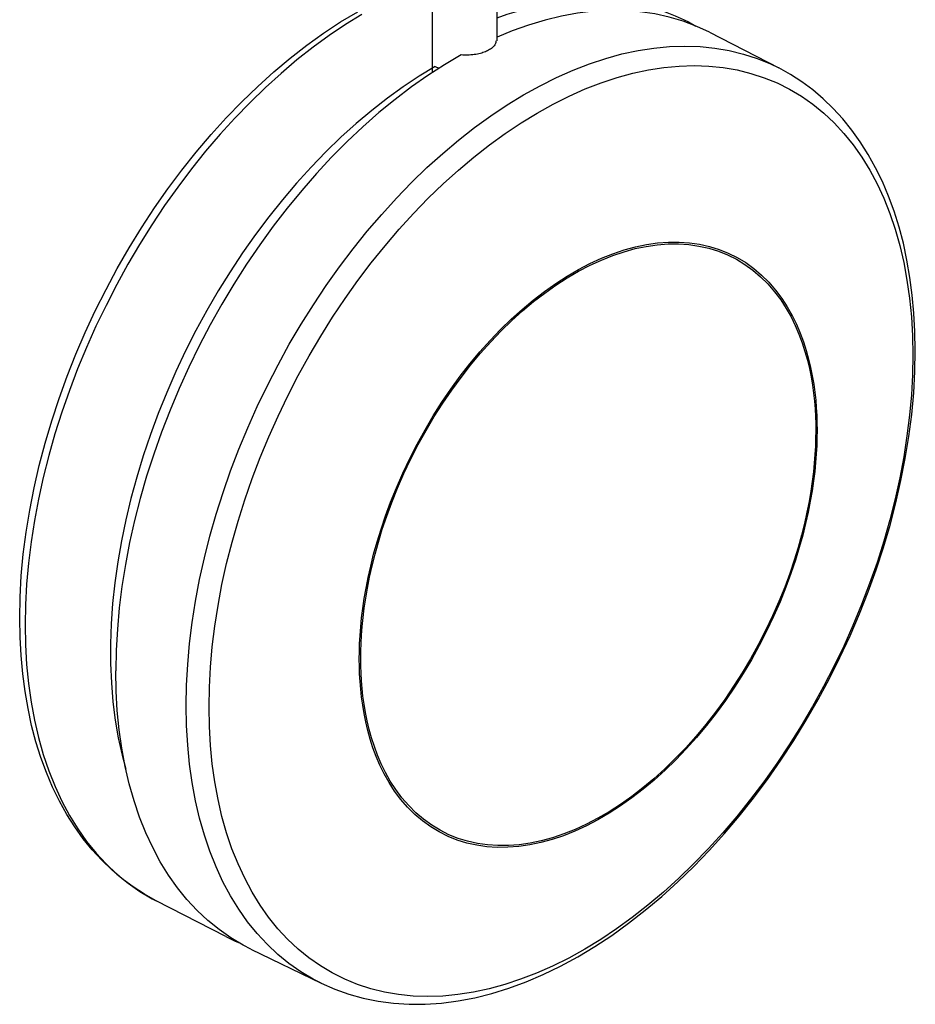
# Model space of a CAD drawing. Units: millimetres. Extents: x 115.6 to 164.1, y 60.2 to 137.6.
# Drawn here: x 115.6 to 139.2, y 60.2 to 86.1 of the extents above; entities that cross this region are included whole.
import ezdxf

# ---------------------------------------------------------------- set-up
doc = ezdxf.new("R2010")
doc.units = ezdxf.units.MM
doc.header["$LTSCALE"] = 16.335
doc.layers.add('POMELLO', color=7, linetype='CONTINUOUS')
doc.layers.add('TRECCIA', color=7, linetype='CONTINUOUS')

msp = doc.modelspace()

# ---------------------------------------------------------------- linework, layer by layer
at = {"layer": 'POMELLO', "color": 7, "linetype": 'CONTINUOUS'}
for p, q in [((133.769, 85.808), (135.598, 84.868)), ((126.55, 84.908), (126.647, 84.86)), ((121.029, 61.992), (119.2, 62.931)), ((121.694, 61.659), (123.544, 60.76))]:
    msp.add_line(p, q, dxfattribs=at)
for points in [[(128.178, 86.188), (128.444, 86.283), (128.877, 86.412), (129.308, 86.516), (129.735, 86.593), (130.155, 86.644), (130.57, 86.667), (130.977, 86.664), (131.376, 86.634), (131.766, 86.577), (132.146, 86.493), (132.515, 86.382), (132.872, 86.246), (133.103, 86.14)], [(133.769, 85.808), (133.438, 85.963), (133.081, 86.1), (132.712, 86.21), (132.331, 86.294), (131.942, 86.351), (131.543, 86.381), (131.135, 86.384), (130.721, 86.361), (130.3, 86.31), (129.874, 86.233), (129.443, 86.129), (129.009, 86), (128.572, 85.843), (128.178, 85.681)], [(115.604, 70.371), (115.614, 70.927), (115.646, 71.491), (115.699, 72.063), (115.773, 72.64), (115.867, 73.223), (115.982, 73.809), (116.118, 74.397), (116.273, 74.986), (116.447, 75.575), (116.64, 76.163), (116.852, 76.748), (117.083, 77.328), (117.33, 77.904), (117.595, 78.473), (117.877, 79.034), (118.174, 79.587), (118.487, 80.13), (118.814, 80.661), (119.155, 81.181), (119.509, 81.687), (119.876, 82.178), (120.255, 82.654), (120.645, 83.114), (121.045, 83.556), (121.454, 83.979), (121.872, 84.383), (122.297, 84.767), (122.729, 85.13), (123.167, 85.47), (123.61, 85.788), (124.058, 86.082), (124.508, 86.351)], [(133.103, 86.14), (133.218, 86.083), (133.413, 85.973)], [(128.149, 85.581), (128.149, 85.579), (128.147, 85.558), (128.143, 85.536), (128.136, 85.515), (128.127, 85.494), (128.115, 85.474), (128.101, 85.455), (128.085, 85.436), (128.068, 85.417), (128.048, 85.4), (128.027, 85.383), (128.005, 85.367), (127.981, 85.352), (127.956, 85.337), (127.929, 85.323), (127.9, 85.31), (127.871, 85.297), (127.84, 85.285), (127.807, 85.273), (127.773, 85.262), (127.737, 85.252), (127.7, 85.243), (127.66, 85.234), (127.62, 85.227), (127.578, 85.22), (127.535, 85.215), (127.491, 85.211), (127.447, 85.208), (127.403, 85.206), (127.359, 85.206), (127.316, 85.207), (127.274, 85.209), (127.233, 85.212)], [(127.233, 85.212), (126.792, 84.953), (126.354, 84.672), (125.92, 84.368), (125.49, 84.041), (125.063, 83.692), (124.642, 83.322), (124.228, 82.931), (123.82, 82.519), (123.421, 82.091), (123.032, 81.644), (122.652, 81.18), (122.283, 80.701), (121.926, 80.207), (121.58, 79.698), (121.248, 79.178), (120.929, 78.646), (120.624, 78.102), (120.335, 77.55), (120.062, 76.991), (119.804, 76.423), (119.564, 75.851), (119.341, 75.275), (119.135, 74.694), (118.948, 74.112), (118.78, 73.529), (118.63, 72.945), (118.5, 72.365), (118.389, 71.787), (118.298, 71.213), (118.227, 70.646), (118.177, 70.086), (118.146, 69.532), (118.136, 68.985)], [(126.55, 84.908), (126.126, 84.652), (125.705, 84.373), (125.289, 84.073), (124.875, 83.75), (124.466, 83.406), (124.063, 83.042), (123.666, 82.658), (123.277, 82.255), (122.896, 81.836), (122.525, 81.399), (122.163, 80.945), (121.812, 80.478), (121.473, 79.996), (121.145, 79.501), (120.831, 78.995), (120.53, 78.478), (120.243, 77.95), (119.972, 77.415), (119.716, 76.873), (119.475, 76.323), (119.252, 75.77), (119.046, 75.213), (118.856, 74.652), (118.685, 74.091), (118.533, 73.53), (118.398, 72.969), (118.283, 72.411), (118.186, 71.857), (118.109, 71.306), (118.052, 70.763), (118.014, 70.227), (117.996, 69.697), (117.998, 69.179), (118.019, 68.67), (118.06, 68.173), (118.121, 67.689), (118.201, 67.219), (118.301, 66.763), (118.398, 66.401)], [(139.194, 77.428), (139.185, 77.924), (139.159, 78.411), (139.115, 78.887), (139.054, 79.353), (138.975, 79.808), (138.879, 80.25), (138.766, 80.678), (138.636, 81.093), (138.489, 81.492), (138.326, 81.875), (138.148, 82.242), (137.953, 82.591), (137.744, 82.922), (137.521, 83.234), (137.283, 83.528), (137.033, 83.802), (136.769, 84.055), (136.494, 84.289), (136.206, 84.503), (135.907, 84.696), (135.598, 84.868)], [(123.544, 60.76), (123.901, 60.602), (124.271, 60.469), (124.653, 60.363), (125.046, 60.283), (125.45, 60.23), (125.863, 60.204), (126.285, 60.205), (126.714, 60.235), (127.15, 60.291), (127.592, 60.376), (128.039, 60.488), (128.489, 60.628), (128.941, 60.795), (129.394, 60.989), (129.848, 61.209), (130.301, 61.454), (130.752, 61.725), (131.2, 62.02), (131.643, 62.339), (132.082, 62.681), (132.514, 63.044), (132.939, 63.429), (133.357, 63.834), (133.766, 64.258), (134.166, 64.701), (134.556, 65.161), (134.934, 65.638), (135.3, 66.13), (135.654, 66.636), (135.995, 67.155), (136.321, 67.687), (136.633, 68.229), (136.93, 68.782), (137.21, 69.343), (137.474, 69.911), (137.721, 70.486), (137.951, 71.066), (138.162, 71.649), (138.354, 72.236), (138.528, 72.824), (138.682, 73.412), (138.817, 73.998), (138.931, 74.583), (139.025, 75.164), (139.099, 75.74), (139.152, 76.31), (139.183, 76.873), (139.194, 77.428)], [(119.2, 62.931), (118.891, 63.103), (118.592, 63.296), (118.305, 63.51), (118.029, 63.743), (117.766, 63.997), (117.515, 64.271), (117.277, 64.564), (117.054, 64.877), (116.845, 65.208), (116.65, 65.557), (116.471, 65.924), (116.308, 66.307), (116.162, 66.706), (116.032, 67.121), (115.919, 67.55), (115.823, 67.992), (115.744, 68.446), (115.683, 68.913), (115.639, 69.389), (115.612, 69.876), (115.604, 70.371)], [(121.695, 61.659), (121.49, 61.764), (121.166, 61.956), (120.856, 62.173), (120.558, 62.414), (120.277, 62.678), (120.01, 62.965), (119.76, 63.274), (119.526, 63.605), (119.308, 63.957), (119.108, 64.331), (118.926, 64.722), (118.762, 65.133), (118.616, 65.563), (118.49, 66.008), (118.382, 66.47), (118.294, 66.947), (118.225, 67.437), (118.175, 67.94), (118.146, 68.456), (118.136, 68.985)], [(121.029, 61.992), (121.262, 61.879), (121.369, 61.836)]]:
    msp.add_lwpolyline(points, dxfattribs=at)
at = {"layer": 'POMELLO', "color": 253, "linetype": 'CONTINUOUS'}
for points in [[(124.619, 86.275), (124.187, 86.01), (123.757, 85.723), (123.331, 85.413), (122.907, 85.081), (122.488, 84.727), (122.076, 84.353), (121.67, 83.961), (121.273, 83.55), (120.883, 83.121), (120.502, 82.674), (120.131, 82.211), (119.77, 81.733), (119.422, 81.242), (119.086, 80.738), (118.763, 80.223), (118.453, 79.697), (118.158, 79.161), (117.878, 78.616), (117.612, 78.064), (117.363, 77.505), (117.13, 76.941), (116.913, 76.373), (116.714, 75.802), (116.533, 75.23), (116.37, 74.657), (116.225, 74.085), (116.099, 73.514), (115.992, 72.947), (115.904, 72.384), (115.835, 71.826), (115.786, 71.274), (115.757, 70.731), (115.747, 70.196)], [(119.991, 68.074), (120.001, 68.609), (120.03, 69.153), (120.079, 69.704), (120.148, 70.262), (120.236, 70.825), (120.343, 71.392), (120.469, 71.964), (120.614, 72.537), (120.778, 73.112), (120.96, 73.686), (121.16, 74.259), (121.377, 74.828), (121.611, 75.393), (121.861, 75.952), (122.127, 76.505), (122.409, 77.051), (122.705, 77.589), (123.016, 78.117), (123.34, 78.632), (123.676, 79.136), (124.025, 79.626), (124.386, 80.104), (124.757, 80.566), (125.139, 81.012), (125.528, 81.441), (125.926, 81.851), (126.332, 82.243), (126.745, 82.616), (127.164, 82.969), (127.587, 83.301), (128.014, 83.61), (128.443, 83.897), (128.875, 84.161), (129.31, 84.402), (129.745, 84.619), (130.179, 84.812), (130.611, 84.979), (131.04, 85.121), (131.467, 85.238), (131.891, 85.329), (132.309, 85.394), (132.722, 85.433), (133.127, 85.446), (133.525, 85.432), (133.914, 85.393), (134.295, 85.327), (134.667, 85.235), (135.027, 85.118), (135.376, 84.975), (135.598, 84.868)], [(120.59, 68.035), (120.599, 68.556), (120.628, 69.084), (120.676, 69.621), (120.742, 70.163), (120.828, 70.711), (120.932, 71.263), (121.055, 71.819), (121.196, 72.377), (121.355, 72.935), (121.532, 73.494), (121.727, 74.051), (121.938, 74.605), (122.165, 75.154), (122.408, 75.698), (122.667, 76.236), (122.941, 76.767), (123.23, 77.29), (123.532, 77.803), (123.847, 78.305), (124.174, 78.794), (124.513, 79.271), (124.864, 79.736), (125.226, 80.186), (125.597, 80.62), (125.976, 81.036), (126.363, 81.435), (126.757, 81.817), (127.159, 82.179), (127.566, 82.523), (127.978, 82.845), (128.393, 83.146), (128.811, 83.425), (129.231, 83.682), (129.654, 83.916), (130.077, 84.128), (130.499, 84.315), (130.919, 84.478), (131.337, 84.616), (131.752, 84.729), (132.164, 84.818), (132.571, 84.881), (132.973, 84.919), (133.367, 84.931), (133.753, 84.918), (134.132, 84.88), (134.503, 84.816), (134.864, 84.727), (135.215, 84.613), (135.554, 84.474), (135.88, 84.311), (136.195, 84.124), (136.496, 83.913), (136.783, 83.679), (137.056, 83.422), (137.314, 83.143), (137.556, 82.842), (137.783, 82.521), (137.994, 82.179), (138.187, 81.817), (138.364, 81.436), (138.522, 81.038), (138.663, 80.622), (138.786, 80.19), (138.89, 79.742), (138.975, 79.28), (139.042, 78.804), (139.09, 78.315), (139.118, 77.815), (139.128, 77.304)], [(127.462, 77.073), (127.725, 77.388), (127.994, 77.689), (128.27, 77.977), (128.552, 78.251), (128.838, 78.51), (129.129, 78.753), (129.424, 78.98), (129.722, 79.191), (130.022, 79.384), (130.323, 79.559), (130.624, 79.717), (130.926, 79.855), (131.227, 79.975), (131.526, 80.076), (131.823, 80.157), (132.116, 80.218), (132.406, 80.26), (132.691, 80.282), (132.971, 80.283), (133.245, 80.265), (133.513, 80.227), (133.773, 80.169), (134.025, 80.091), (134.268, 79.994), (134.502, 79.877), (134.726, 79.741), (134.941, 79.586), (135.145, 79.412), (135.336, 79.223), (135.513, 79.017), (135.677, 78.798), (135.823, 78.573), (135.95, 78.346), (136.062, 78.117), (136.161, 77.887), (136.246, 77.657), (136.32, 77.429), (136.383, 77.202), (136.437, 76.977), (136.481, 76.756), (136.518, 76.539), (136.547, 76.325), (136.57, 76.117), (136.586, 75.913), (136.598, 75.712), (136.604, 75.516), (136.606, 75.324)], [(127.482, 77.044), (127.743, 77.357), (128.011, 77.657), (128.286, 77.943), (128.565, 78.215), (128.85, 78.472), (129.14, 78.714), (129.433, 78.94), (129.729, 79.149), (130.027, 79.341), (130.326, 79.515), (130.626, 79.671), (130.925, 79.809), (131.224, 79.928), (131.522, 80.028), (131.817, 80.109), (132.109, 80.17), (132.397, 80.212), (132.68, 80.233), (132.958, 80.235), (133.231, 80.217), (133.496, 80.179), (133.755, 80.121), (134.006, 80.044), (134.247, 79.947), (134.48, 79.831), (134.703, 79.696), (134.917, 79.542), (135.12, 79.369), (135.309, 79.181), (135.485, 78.976), (135.648, 78.758), (135.793, 78.534), (135.92, 78.309), (136.031, 78.082), (136.129, 77.853), (136.214, 77.624), (136.287, 77.397), (136.35, 77.171), (136.403, 76.948), (136.448, 76.729), (136.484, 76.512), (136.513, 76.301), (136.535, 76.094), (136.552, 75.89), (136.563, 75.691), (136.57, 75.496), (136.572, 75.306)], [(139.128, 77.304), (139.118, 76.784), (139.09, 76.255), (139.042, 75.719), (138.975, 75.176), (138.89, 74.629), (138.786, 74.076), (138.663, 73.521), (138.522, 72.963), (138.362, 72.404), (138.185, 71.845), (137.991, 71.288), (137.78, 70.734), (137.552, 70.185), (137.309, 69.641), (137.05, 69.104), (136.776, 68.572), (136.488, 68.049), (136.185, 67.536), (135.87, 67.035), (135.543, 66.545), (135.204, 66.068), (134.853, 65.604), (134.492, 65.154), (134.121, 64.72), (133.742, 64.303), (133.355, 63.904), (132.961, 63.523), (132.559, 63.16), (132.151, 62.817), (131.739, 62.494), (131.324, 62.193), (130.907, 61.914), (130.486, 61.657), (130.064, 61.423), (129.641, 61.212), (129.218, 61.024), (128.798, 60.862), (128.381, 60.724), (127.966, 60.61), (127.554, 60.522), (127.146, 60.458), (126.745, 60.42), (126.351, 60.408), (125.964, 60.421), (125.585, 60.459), (125.215, 60.523), (124.853, 60.612), (124.503, 60.727), (124.164, 60.865), (123.837, 61.029), (123.523, 61.216), (123.222, 61.427), (122.935, 61.66), (122.662, 61.917), (122.404, 62.196), (122.161, 62.497), (121.934, 62.819), (121.724, 63.161), (121.53, 63.523), (121.354, 63.903), (121.195, 64.302), (121.055, 64.718), (120.932, 65.15), (120.828, 65.597), (120.742, 66.06), (120.676, 66.536), (120.628, 67.024), (120.599, 67.524), (120.59, 68.035)], [(124.549, 69.296), (124.551, 69.494), (124.558, 69.701), (124.57, 69.919), (124.588, 70.145), (124.611, 70.382), (124.642, 70.63), (124.68, 70.891), (124.727, 71.164), (124.783, 71.449), (124.85, 71.747), (124.927, 72.058), (125.017, 72.382), (125.121, 72.719), (125.239, 73.07), (125.373, 73.432), (125.525, 73.81), (125.695, 74.198), (125.878, 74.584), (126.072, 74.963), (126.28, 75.338), (126.497, 75.705), (126.725, 76.062), (126.962, 76.41), (127.207, 76.747), (127.462, 77.073)], [(124.587, 69.313), (124.589, 69.51), (124.596, 69.716), (124.608, 69.932), (124.625, 70.157), (124.648, 70.393), (124.679, 70.64), (124.717, 70.899), (124.764, 71.17), (124.819, 71.454), (124.885, 71.75), (124.963, 72.058), (125.052, 72.38), (125.155, 72.716), (125.272, 73.064), (125.405, 73.425), (125.557, 73.801), (125.725, 74.186), (125.907, 74.569), (126.101, 74.947), (126.307, 75.319), (126.523, 75.684), (126.749, 76.039), (126.985, 76.384), (127.229, 76.719), (127.482, 77.044)], [(136.606, 75.324), (136.604, 75.127), (136.597, 74.919), (136.585, 74.702), (136.568, 74.475), (136.544, 74.239), (136.514, 73.99), (136.475, 73.729), (136.428, 73.457), (136.372, 73.171), (136.306, 72.873), (136.228, 72.563), (136.138, 72.239), (136.035, 71.901), (135.917, 71.551), (135.783, 71.188), (135.631, 70.81), (135.461, 70.422), (135.278, 70.037), (135.083, 69.657), (134.876, 69.282), (134.658, 68.915), (134.431, 68.558), (134.194, 68.211), (133.948, 67.874), (133.693, 67.547), (133.431, 67.233), (133.161, 66.931), (132.885, 66.643), (132.604, 66.37), (132.317, 66.111), (132.026, 65.867), (131.731, 65.64), (131.433, 65.43), (131.134, 65.237), (130.833, 65.061), (130.531, 64.904), (130.229, 64.765), (129.929, 64.645), (129.63, 64.545), (129.333, 64.464), (129.039, 64.402), (128.749, 64.361), (128.464, 64.339), (128.184, 64.337), (127.91, 64.355), (127.643, 64.394), (127.383, 64.452), (127.131, 64.53), (126.887, 64.627), (126.653, 64.743), (126.429, 64.879), (126.214, 65.034), (126.01, 65.208), (125.82, 65.398), (125.642, 65.603), (125.479, 65.822), (125.333, 66.048), (125.205, 66.275), (125.093, 66.503), (124.995, 66.733), (124.909, 66.963), (124.835, 67.192), (124.772, 67.419), (124.719, 67.643), (124.674, 67.864), (124.638, 68.082), (124.608, 68.295), (124.586, 68.503), (124.569, 68.708), (124.558, 68.909), (124.551, 69.105), (124.549, 69.296)], [(136.572, 75.306), (136.569, 75.109), (136.563, 74.903), (136.551, 74.687), (136.534, 74.461), (136.51, 74.226), (136.48, 73.979), (136.442, 73.72), (136.395, 73.449), (136.339, 73.165), (136.273, 72.869), (136.196, 72.561), (136.107, 72.238), (136.004, 71.903), (135.886, 71.554), (135.753, 71.194), (135.602, 70.818), (135.433, 70.433), (135.251, 70.049), (135.058, 69.672), (134.852, 69.3), (134.635, 68.935), (134.409, 68.58), (134.174, 68.235), (133.929, 67.899), (133.676, 67.575), (133.415, 67.262), (133.147, 66.962), (132.873, 66.676), (132.593, 66.404), (132.308, 66.147), (132.019, 65.905), (131.726, 65.679), (131.43, 65.47), (131.132, 65.278), (130.833, 65.104), (130.533, 64.947), (130.233, 64.81), (129.934, 64.691), (129.637, 64.591), (129.342, 64.51), (129.05, 64.449), (128.762, 64.407), (128.478, 64.386), (128.2, 64.384), (127.928, 64.402), (127.662, 64.44), (127.403, 64.498), (127.153, 64.575), (126.911, 64.672), (126.678, 64.788), (126.455, 64.923), (126.242, 65.077), (126.039, 65.25), (125.85, 65.438), (125.673, 65.643), (125.511, 65.86), (125.366, 66.085), (125.239, 66.31), (125.128, 66.537), (125.03, 66.766), (124.945, 66.995), (124.871, 67.222), (124.808, 67.447), (124.755, 67.671), (124.711, 67.89), (124.675, 68.106), (124.646, 68.318), (124.623, 68.525), (124.607, 68.728), (124.595, 68.928), (124.589, 69.123), (124.587, 69.313)], [(115.747, 70.196), (115.757, 69.67), (115.786, 69.156), (115.835, 68.654), (115.904, 68.165), (115.992, 67.69), (116.099, 67.229), (116.225, 66.784), (116.37, 66.355), (116.534, 65.945), (116.716, 65.552), (116.916, 65.179), (117.133, 64.827), (117.367, 64.496), (117.617, 64.187), (117.883, 63.9), (118.165, 63.636), (118.462, 63.395), (118.772, 63.178), (119.096, 62.986), (119.2, 62.931)], [(123.543, 60.76), (123.33, 60.87), (123.007, 61.062), (122.697, 61.279), (122.402, 61.52), (122.121, 61.784), (121.856, 62.07), (121.606, 62.38), (121.373, 62.711), (121.157, 63.062), (120.958, 63.434), (120.777, 63.826), (120.613, 64.235), (120.469, 64.663), (120.343, 65.107), (120.236, 65.567), (120.148, 66.043), (120.079, 66.532), (120.03, 67.034), (120.001, 67.549), (119.991, 68.074)]]:
    msp.add_lwpolyline(points, dxfattribs=at)
at = {"layer": 'TRECCIA', "color": 7, "linetype": 'CONTINUOUS'}
for p, q in [((126.478, 84.752), (126.478, 115.504)), ((128.178, 85.581), (128.178, 115.504))]:
    msp.add_line(p, q, dxfattribs=at)

doc.saveas('drawing.dxf')
